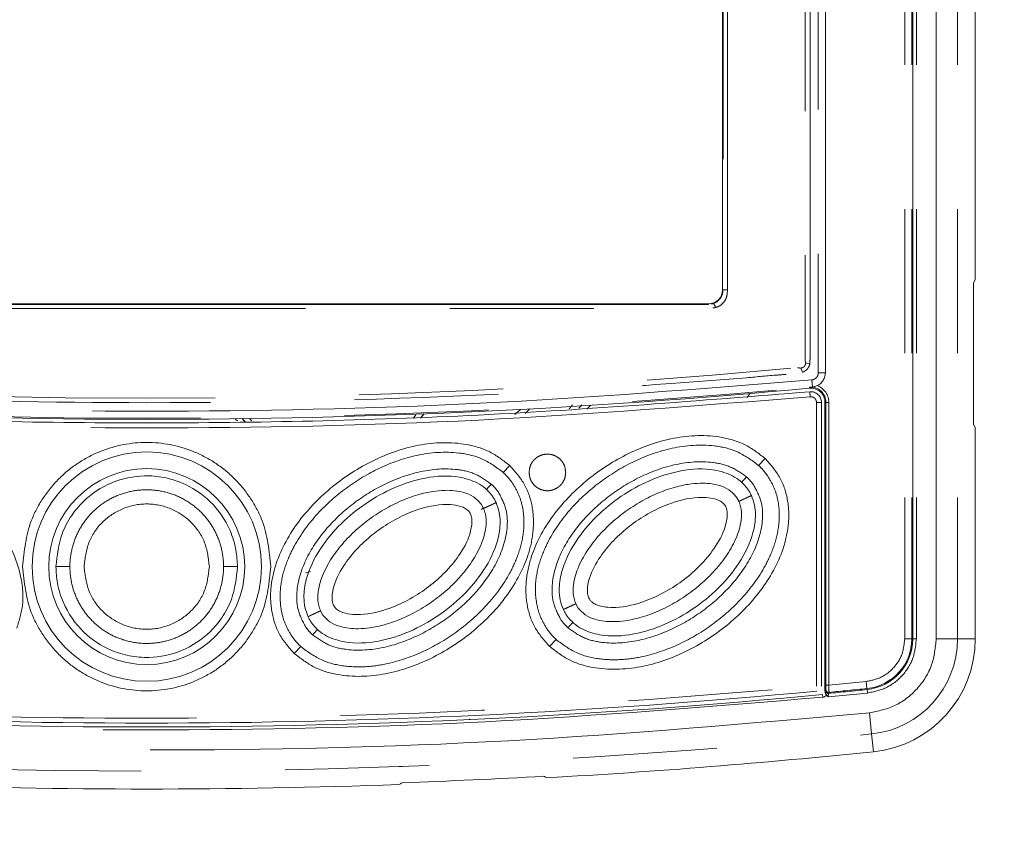
# Model space of a CAD drawing. Units: inches. Extents: x 2 to 270, y 2 to 173.
# Drawn here: x 53 to 55, y 66 to 69 of the extents above; entities that cross this region are included whole.
import ezdxf

# ---------------------------------------------------------------- set-up
doc = ezdxf.new("R2010")
doc.units = ezdxf.units.IN
doc.header["$LTSCALE"] = 8
doc.header["$MEASUREMENT"] = 0
doc.linetypes.add('PHANTOM', pattern=[0.5, 0.25, -0.05, 0.05, -0.05, 0.05, -0.05])
doc.styles.add('SLDTEXTSTYLE0', font='TXT', dxfattribs={"width": 0.7})
doc.dimstyles.new('SLDDIMSTYLE4', dxfattribs={"dimtxt": 0.870226, "dimasz": 0.8, "dimexe": 0, "dimexo": 0.0625, "dimgap": 0.217556, "dimtad": 0, "dimtih": 1, "dimtoh": 1, "dimdec": 3, "dimrnd": 1e-09, "dimzin": 12, "dimdsep": 46, "dimtxsty": 'SLDTEXTSTYLE0', "dimsah": 1, "dimcen": 0.09, "dimadec": 0, "dimazin": 3, "dimtfac": 1, "dimtdec": 3, "dimtofl": 0, "dimtmove": 0, "dimatfit": 3, "dimfxl": 0, "dimfrac": 2, "dimtolj": 1, "dimtzin": 12, "dimarcsym": 0})

# ---------------------------------------------------------------- blocks, each defined once
blk = doc.blocks.new('_D_5')
at = {"color": 7, "linetype": 'Continuous', "lineweight": 0}
for p, q in [((46.6942, 79.5361), (70.8742, 79.5361)), ((69.8742, 79.5361), (69.8742, 55.1536)), ((69.8742, 29.66), (69.8742, 54.0425)), ((60.2196, 29.66), (70.8742, 29.66))]:
    blk.add_line(p, q, dxfattribs=at)
for points in [[(69.8742, 79.5361), (69.7142, 78.7361), (70.0342, 78.7361)], [(69.8742, 29.66), (70.0342, 30.46), (69.7142, 30.46)]]:
    blk.add_solid(points, dxfattribs=at)
at = {"color": 7, "linetype": 'Continuous', "lineweight": 0, "insert": (67.865, 55.1167), "char_height": 0.83333, "attachment_point": 1, "style": 'SLDTEXTSTYLE0'}
blk.add_mtext('49.876', dxfattribs=at)

msp = doc.modelspace()

# ---------------------------------------------------------------- linework, layer by layer
at = {"color": 8, "linetype": 'PHANTOM', "lineweight": 0}
for p, q in [((54.973458, 70.482672), (54.973458, 66.890165)), ((54.993131, 70.482672), (54.993131, 66.890165)), ((54.995916, 66.890165), (54.995916, 70.482672)), ((55.005753, 70.482672), (55.005753, 66.890165)), ((55.060954, 66.890165), (55.060954, 70.482672)), ((55.119865, 70.482672), (55.119865, 66.890165)), ((54.733603, 70.358853), (54.733603, 67.628487)), ((54.469141, 70.221058), (54.469141, 67.858853)), ((54.481893, 67.858853), (54.481893, 70.221058)), ((54.467858, 67.858853), (54.469141, 67.858853)), ((54.469141, 67.858853), (54.481893, 67.858853)), ((54.480834, 67.847676), (54.481893, 67.858853)), ((54.428487, 67.818152), (51.310377, 67.818152)), ((54.428487, 67.818152), (54.428487, 67.819483)), ((54.442598, 67.820731), (54.436843, 67.819039)), ((54.44083, 67.808272), (54.44336, 67.808886)), ((51.310437, 67.806904), (54.428428, 67.806904)), ((54.69823, 67.655692), (54.709959, 67.652946)), ((54.753285, 67.628487), (54.733603, 67.628487)), ((54.717617, 67.589297), (54.715769, 67.608892)), ((54.709052, 67.585585), (54.708795, 67.588325)), ((54.711263, 67.562033), (54.709975, 67.575752)), ((54.101441, 67.538029), (54.091542, 67.527301)), ((54.728482, 66.758903), (54.728482, 67.546354)), ((54.75489, 67.546354), (54.752138, 67.546354)), ((54.75489, 66.761383), (54.75489, 67.546354)), ((54.762763, 67.546354), (54.762763, 66.761383)), ((53.907219, 67.526813), (53.891577, 67.512745)), ((53.133958, 67.501216), (53.139558, 67.495047)), ((53.859238, 67.35166), (53.87724, 67.370992)), ((54.567899, 67.371346), (54.585901, 67.390677)), ((53.987469, 66.869231), (54.005533, 66.888507)), ((54.993131, 66.890165), (54.973458, 66.890165)), ((54.995916, 66.890165), (54.993131, 66.890165)), ((54.995916, 66.890165), (55.005753, 66.890165)), ((55.119865, 66.890165), (55.060954, 66.890165)), ((55.169432, 66.890165), (55.119865, 66.890165)), ((53.278807, 66.849547), (53.296871, 66.868823)), ((54.866665, 66.771806), (54.762763, 66.761383)), ((54.868681, 66.752236), (54.866665, 66.771806)), ((54.754691, 66.749504), (54.753299, 66.746569)), ((54.762763, 66.761383), (54.75489, 66.761383)), ((54.868967, 66.749465), (54.868681, 66.752236)), ((54.868967, 66.749465), (54.869975, 66.739681)), ((54.869975, 66.739681), (54.760873, 66.72875)), ((54.763328, 66.741672), (54.761935, 66.738737)), ((54.881669, 66.626169), (54.875632, 66.68477)), ((54.886749, 66.576863), (54.881669, 66.626169))]:
    msp.add_line(p, q, dxfattribs=at)
at = {"color": 7, "linetype": 'Continuous', "lineweight": 15}
for p, q in [((54.753288, 70.358853), (54.753288, 67.628484)), ((54.467858, 70.221058), (54.467858, 67.858853)), ((55.169432, 67.886756), (55.169432, 69.445124)), ((55.164752, 67.878538), (55.169432, 67.886756)), ((55.164752, 67.484837), (55.164752, 67.878538)), ((54.428487, 67.819483), (51.310377, 67.819483)), ((54.685349, 67.641663), (54.689889, 67.62993)), ((54.708795, 67.588325), (54.717693, 67.589228)), ((54.536511, 67.560035), (54.543568, 67.570757)), ((54.051632, 67.539288), (54.04183, 67.528777)), ((54.06894, 67.53006), (54.077605, 67.539288)), ((54.728482, 67.546354), (54.742262, 67.546354)), ((54.742262, 66.758903), (54.742262, 67.546354)), ((54.752138, 67.546354), (54.752138, 66.744597)), ((54.75489, 67.546354), (54.762763, 67.546354)), ((53.616378, 67.510463), (53.609471, 67.502963)), ((53.638731, 67.514476), (53.629007, 67.502856)), ((53.630305, 67.503239), (53.639689, 67.514514)), ((53.919681, 67.515935), (53.932931, 67.528187)), ((53.143024, 67.492429), (53.134916, 67.501228)), ((53.160946, 67.49492), (53.154415, 67.501501)), ((55.169432, 67.47662), (55.164752, 67.484837)), ((55.169432, 66.890165), (55.169432, 67.47662)), ((53.797833, 67.264065), (53.804555, 67.252122)), ((54.506494, 67.28375), (54.513217, 67.271808)), ((53.798001, 67.248788), (53.806759, 67.254442)), ((53.310329, 67.073598), (53.323778, 67.077386)), ((53.358736, 66.955843), (53.351858, 66.96787)), ((54.067397, 66.975527), (54.06052, 66.987555)), ((54.752138, 66.744597), (54.753, 66.744597)), ((54.753, 66.744597), (54.75307, 66.740033)), ((54.74583, 66.728031), (54.745073, 66.735868)), ((54.760873, 66.72875), (54.756803, 66.733692)), ((53.765345, 66.668326), (53.765343, 66.66609))]:
    msp.add_line(p, q, dxfattribs=at)
at = {"color": 8, "linetype": 'PHANTOM', "lineweight": 0, "flags": 128}
for points in [[(54.052033, 66.935715), (54.051734, 66.935388), (54.050858, 66.934426), (54.04946, 66.932892), (54.047631, 66.930884), (54.045488, 66.928532), (54.043168, 66.925986), (54.040822, 66.923412), (54.038601, 66.920973)], [(53.343371, 66.916031), (53.343073, 66.915703), (53.342196, 66.914741), (53.340798, 66.913207), (53.338969, 66.911199), (53.336826, 66.908847), (53.334507, 66.906302), (53.332161, 66.903727), (53.329939, 66.901289)]]:
    msp.add_lwpolyline(points, dxfattribs=at)
at = {"color": 8, "linetype": 'PHANTOM', "lineweight": 0}
for radius in [0.318239, 0.27191]:
    msp.add_circle((52.869432, 67.090546), radius, dxfattribs=at)
at = {"color": 7, "linetype": 'Continuous', "lineweight": 15}
for centre, radius, start, end in [((54.428487, 67.858853), 0.03937, 270, 0), ((52.869432, 87.184444), 19.685006, 264.6377226, 275.3622774), ((54.712734, 67.546354), 0.042156, 0, 95.362277), ((54.712734, 67.546354), 0.039404, 0, 95.362277), ((54.854472, 66.890165), 0.314961, 275.881979, 0), ((52.869432, 86.158263), 19.502013, 264.5260339, 275.4739661), ((52.869432, 86.158263), 19.512751, 264.4839916, 275.5160084), ((52.869432, 86.158263), 19.685039, 273.2342, 275.8819792), ((52.869432, 86.158263), 19.680359, 272.0635847, 273.2110073), ((52.869432, 86.158263), 19.685039, 267.9608406, 272.0391594)]:
    msp.add_arc(centre, radius, start, end, dxfattribs=at)
at = {"color": 8, "linetype": 'PHANTOM', "lineweight": 0}
for centre, radius, start, end in [((54.41471, 67.799223), 0.035218, 17.16793, 37.641175), ((52.869432, 86.882087), 19.324033, 264.6340716, 275.365929), ((52.869432, 87.184444), 19.682113, 264.6118887, 275.3881113), ((56.347752, 65.033647), 3.403812, 137.810389, 138.146092), ((57.056417, 65.053337), 3.403812, 137.810494, 138.146197), ((54.854472, 66.890165), 0.138659, 275.881979, 0), ((54.854472, 66.890165), 0.141445, 275.881979, 0), ((54.854472, 66.890165), 0.265393, 275.881979, 0), ((54.761175, 66.746577), 0.007877, 180.059499, 275.530753), ((54.762568, 66.749512), 0.007877, 180.059112, 275.535655), ((52.869432, 86.158263), 19.511523, 275.5661024, 275.8819792), ((52.869432, 86.158263), 19.508738, 275.5710104, 275.8819792), ((52.869432, 86.158263), 19.635472, 264.1180208, 275.8819792)]:
    msp.add_arc(centre, radius, start, end, dxfattribs=at)
at = {"color": 7, "linetype": 'Continuous', "lineweight": 15}
for centre, major_axis, ratio, start_param, end_param in [((55.703823, 86.158263), (19.938021, 0), 0.98984368, 4.60515453, 4.60556907), ((68.928662, 86.158263), (28.198417, 0), 0.82198566, 4.1532988, 4.15364254), ((35.940851, 86.158263), (29.724913, 0), 0.82198566, 5.34725839, 5.3476018)]:
    msp.add_ellipse(centre, major_axis=major_axis, ratio=ratio, start_param=start_param, end_param=end_param, dxfattribs=at)
at = {"color": 8, "linetype": 'PHANTOM', "lineweight": 0}
for points, knots in [([(54.697042, 70.354944), (54.697035, 70.347201), (54.697023, 70.333366), (54.697028, 70.308654), (54.697026, 70.272258), (54.697027, 70.207265), (54.697027, 70.091207), (54.697029, 69.883961), (54.69703, 69.513878), (54.697033, 68.954343), (54.697035, 68.394809), (54.697038, 67.984129), (54.697038, 67.80343), (54.697039, 67.723923), (54.697038, 67.688939), (54.697039, 67.673547), (54.697038, 67.666774), (54.69704, 67.663794), (54.697038, 67.662362), (54.697041, 67.661733), (54.697042, 67.661457)], [0, 0, 0, 0, 0.00862374, 0.01540885, 0.02752511, 0.04916129, 0.08779733, 0.15679025, 0.27999191, 0.49999486, 0.77999861, 0.90320026, 0.95740899, 0.98126083, 0.99175564, 0.99637335, 0.99840515, 0.99929914, 0.99969249, 1, 1, 1, 1]), ([(54.709959, 67.652946), (54.710348, 67.6599), (54.711127, 67.673802), (54.710777, 67.69866), (54.710948, 67.736064), (54.710839, 67.801374), (54.71092, 67.917995), (54.710846, 68.12625), (54.710919, 68.498132), (54.71089, 68.934079), (54.710862, 69.273051), (54.710865, 69.427715), (54.710867, 69.470248), (54.710869, 69.512781), (54.710871, 69.555313), (54.710875, 69.597846), (54.710879, 69.640378), (54.710889, 69.737302), (54.710903, 69.876227), (54.710907, 70.044761), (54.710897, 70.169435), (54.710877, 70.255671), (54.71085, 70.308889), (54.710825, 70.340169), (54.710793, 70.354442), (54.710779, 70.358147), (54.710769, 70.359143), (54.710766, 70.359439), (54.710762, 70.359533), (54.710761, 70.359566)], [0, 0, 0, 0, 0.00771733, 0.01542752, 0.02754353, 0.04917926, 0.08781451, 0.15680601, 0.28000512, 0.50000353, 0.64000253, 0.6557167, 0.67143087, 0.68714504, 0.70285922, 0.71857339, 0.73428756, 0.75000173, 0.82600231, 0.8882692, 0.93680241, 0.96418959, 0.98385157, 0.99578836, 0.99885981, 0.9996713, 0.999896, 0.99996308, 1, 1, 1, 1]), ([(54.469141, 67.858853), (54.468769, 67.854743), (54.468027, 67.846525), (54.462141, 67.835058), (54.453502, 67.825849), (54.446032, 67.822343), (54.442598, 67.820731)], [0, 0, 0, 0, 0.24964821, 0.49913342, 0.76975197, 1, 1, 1, 1]), ([(54.448359, 67.809619), (54.452464, 67.811046), (54.460865, 67.813967), (54.47083, 67.82319), (54.478338, 67.834557), (54.480009, 67.843339), (54.480834, 67.847676)], [0, 0, 0, 0, 0.24359768, 0.49861309, 0.75239313, 1, 1, 1, 1]), ([(54.44336, 67.808886), (54.443364, 67.808887), (54.443401, 67.80889), (54.443524, 67.808908), (54.443946, 67.808949), (54.4456, 67.808966), (54.447128, 67.809327), (54.448359, 67.809619)], [0, 0, 0, 0, 0.00249027, 0.02198318, 0.07368817, 0.2539056, 1, 1, 1, 1]), ([(54.69823, 67.655692), (54.69808, 67.653904), (54.697857, 67.651242), (54.696272, 67.64807), (54.6942, 67.645301), (54.690582, 67.642561), (54.687107, 67.641965), (54.685349, 67.641663)], [0, 0, 0, 0, 0.2536012, 0.37747709, 0.50035658, 0.74727581, 1, 1, 1, 1]), ([(54.689889, 67.62993), (54.692359, 67.631069), (54.697193, 67.6333), (54.703114, 67.638648), (54.707639, 67.645235), (54.709172, 67.650331), (54.709959, 67.652946)], [0, 0, 0, 0, 0.25557597, 0.5001699, 0.74352094, 1, 1, 1, 1]), ([(54.697042, 67.661457), (54.697346, 67.660489), (54.697935, 67.658609), (54.698134, 67.656645), (54.69823, 67.655692)], [0, 0, 0, 0, 0.51480213, 1, 1, 1, 1]), ([(51.048969, 67.629932), (51.058221, 67.628414), (51.076729, 67.625377), (51.110145, 67.623036), (51.160336, 67.618384), (51.248076, 67.611212), (51.404782, 67.598819), (51.684734, 67.579642), (52.185061, 67.553895), (52.942354, 67.538749), (53.699785, 67.557894), (54.25454, 67.592849), (54.498491, 67.611429), (54.604331, 67.62102), (54.656024, 67.624837), (54.678591, 67.628231), (54.689889, 67.62993)], [0, 0, 0, 0, 0.00770945, 0.01542297, 0.02754243, 0.04918978, 0.08785086, 0.15688384, 0.28006393, 0.50002952, 0.77994585, 0.90314982, 0.95737086, 0.9812306, 0.99060317, 1, 1, 1, 1]), ([(54.685349, 67.641663), (54.683879, 67.641628), (54.680884, 67.641556), (54.678009, 67.642339), (54.676544, 67.642737)], [0, 0, 0, 0, 0.49053837, 1, 1, 1, 1]), ([(54.733603, 67.628487), (54.733351, 67.626051), (54.732849, 67.621196), (54.72877, 67.614971), (54.722939, 67.61037), (54.718162, 67.609385), (54.715769, 67.608892)], [0, 0, 0, 0, 0.25083029, 0.50005364, 0.74951981, 1, 1, 1, 1]), ([(54.715769, 67.608892), (54.408555, 67.58407), (53.794132, 67.534425), (52.869436, 67.515807), (51.944737, 67.534425), (51.330313, 67.584069), (51.023096, 67.608892)], [0, 0, 0, 0, 0.25000145, 0.5, 0.74999562, 1, 1, 1, 1]), ([(54.711263, 67.562033), (54.404794, 67.53739), (53.79186, 67.488105), (52.869436, 67.469621), (51.947008, 67.488104), (51.334074, 67.53739), (51.027602, 67.562033)], [0, 0, 0, 0, 0.25000146, 0.5, 0.74999561, 1, 1, 1, 1]), ([(54.728482, 67.546354), (54.728412, 67.547451), (54.728271, 67.549634), (54.727237, 67.552759), (54.72562, 67.555617), (54.72343, 67.558063), (54.720775, 67.560036), (54.717791, 67.561378), (54.714563, 67.56214), (54.712375, 67.562069), (54.711263, 67.562033)], [0, 0, 0, 0, 0.12566625, 0.24993816, 0.3735135, 0.49997061, 0.62354326, 0.75000033, 0.8728313, 1, 1, 1, 1]), ([(53.121073, 67.495451), (53.118575, 67.49701), (53.116033, 67.498597), (53.114427, 67.501024), (53.1144, 67.501067)], [0, 0, 0, 0, 0.98261418, 1, 1, 1, 1]), ([(53.987469, 66.869231), (53.972459, 66.886276), (53.942501, 66.920293), (53.922223, 66.986327), (53.920396, 67.05403), (53.940958, 67.141671), (53.996492, 67.240423), (54.091091, 67.336153), (54.20426, 67.408637), (54.331411, 67.453625), (54.445075, 67.457712), (54.532307, 67.431983), (54.568034, 67.404448), (54.585901, 67.390677)], [0, 0, 0, 0, 0.06303513, 0.12580442, 0.18865692, 0.25120964, 0.37591724, 0.50049603, 0.6252642, 0.74963945, 0.87455032, 0.93726118, 1, 1, 1, 1]), ([(51.812705, 67.300506), (51.823396, 67.320547), (51.844713, 67.360505), (51.899234, 67.402847), (51.962118, 67.427967), (52.051382, 67.439438), (52.163437, 67.421419), (52.286045, 67.36564), (52.393195, 67.284254), (52.479371, 67.180403), (52.522446, 67.075211), (52.528868, 66.984558), (52.515533, 66.941522), (52.508861, 66.919988)], [0, 0, 0, 0, 0.063047684, 0.125709836, 0.188432369, 0.251102099, 0.375751176, 0.500571721, 0.625417104, 0.74984924, 0.874732571, 0.937320174, 1, 1, 1, 1]), ([(52.524783, 67.090546), (52.529387, 67.133899), (52.536469, 67.200589), (52.579446, 67.280852), (52.623927, 67.335991), (52.679142, 67.380758), (52.759382, 67.42239), (52.869432, 67.44352), (52.979483, 67.42239), (53.059723, 67.380758), (53.114938, 67.335991), (53.159419, 67.280852), (53.202396, 67.200589), (53.209478, 67.133899), (53.214082, 67.090546)], [0, 0, 0, 0, 0.11972842, 0.18418033, 0.25, 0.31581967, 0.38027158, 0.5, 0.61972842, 0.68418033, 0.75, 0.81581967, 0.88027158, 1, 1, 1, 1]), ([(53.278807, 66.849547), (53.263797, 66.866591), (53.233839, 66.900608), (53.213561, 66.966642), (53.211734, 67.034346), (53.232296, 67.121986), (53.28783, 67.220738), (53.38243, 67.316468), (53.495599, 67.388952), (53.622751, 67.43394), (53.736414, 67.438027), (53.823647, 67.412298), (53.859373, 67.384762), (53.87724, 67.370992)], [0, 0, 0, 0, 0.06303513, 0.12580442, 0.18865692, 0.25120964, 0.37591724, 0.50049603, 0.6252642, 0.74963945, 0.87455032, 0.93726118, 1, 1, 1, 1]), ([(53.980951, 66.916926), (53.974404, 66.927853), (53.961569, 66.949276), (53.948412, 66.995524), (53.946641, 67.051973), (53.96189, 67.113495), (53.99362, 67.183965), (54.048996, 67.258794), (54.130467, 67.331144), (54.223563, 67.386864), (54.329213, 67.424493), (54.427481, 67.431626), (54.511611, 67.412998), (54.548528, 67.38568), (54.567898, 67.371346)], [0, 0, 0, 0, 0.04002931, 0.07847505, 0.15033079, 0.21540291, 0.27680252, 0.39326581, 0.50584854, 0.6186876, 0.73361506, 0.85670645, 0.92481571, 1, 1, 1, 1]), ([(53.27229, 66.897241), (53.265742, 66.908169), (53.252907, 66.929592), (53.23975, 66.975839), (53.23798, 67.032289), (53.253229, 67.09381), (53.284958, 67.16428), (53.340335, 67.23911), (53.421806, 67.31146), (53.514902, 67.367179), (53.620552, 67.404808), (53.71882, 67.41194), (53.80295, 67.393313), (53.839867, 67.365994), (53.859238, 67.35166)], [0, 0, 0, 0, 0.04002931, 0.07847505, 0.15033079, 0.21540291, 0.27680252, 0.39326581, 0.50584854, 0.6186876, 0.73361506, 0.85670645, 0.92481571, 1, 1, 1, 1]), ([(53.930863, 67.351963), (53.931545, 67.358348), (53.932598, 67.36821), (53.938922, 67.380046), (53.945486, 67.388115), (53.953563, 67.394716), (53.965396, 67.400836), (53.981637, 67.40397), (53.997885, 67.400834), (54.009717, 67.394712), (54.017798, 67.388105), (54.024356, 67.380039), (54.030677, 67.368203), (54.031729, 67.358348), (54.032411, 67.351963)], [0, 0, 0, 0, 0.11972147, 0.18492713, 0.25000006, 0.31520565, 0.38027853, 0.5, 0.61972147, 0.68492713, 0.75000006, 0.81520565, 0.88027853, 1, 1, 1, 1]), ([(53.87724, 67.370992), (53.892279, 67.353964), (53.922266, 67.320011), (53.942807, 67.254088), (53.944388, 67.186391), (53.9242, 67.098667), (53.868423, 66.999803), (53.773764, 66.903962), (53.660398, 66.831398), (53.533124, 66.786463), (53.419453, 66.782479), (53.332285, 66.808225), (53.29664, 66.835768), (53.278807, 66.849547)], [0, 0, 0, 0, 0.063043832, 0.125708038, 0.188444573, 0.25111461, 0.375774402, 0.50060074, 0.625444062, 0.749897263, 0.874771573, 0.937348947, 1, 1, 1, 1]), ([(54.585901, 67.390677), (54.60094, 67.37365), (54.630927, 67.339697), (54.651468, 67.273773), (54.653049, 67.206077), (54.632861, 67.118353), (54.577085, 67.019488), (54.482425, 66.923647), (54.36906, 66.851084), (54.241786, 66.806148), (54.128115, 66.802164), (54.040947, 66.82791), (54.005302, 66.855452), (53.987469, 66.869231)], [0, 0, 0, 0, 0.063043832, 0.125708038, 0.188444573, 0.25111461, 0.375774402, 0.50060074, 0.625444062, 0.749897263, 0.874771573, 0.937348947, 1, 1, 1, 1]), ([(54.019045, 66.943294), (54.01085, 66.958862), (53.99452, 66.989886), (53.992836, 67.060252), (54.021043, 67.142136), (54.080837, 67.224558), (54.155971, 67.292217), (54.24247, 67.34434), (54.338291, 67.37842), (54.423884, 67.384902), (54.491903, 67.369711), (54.52021, 67.349463), (54.534439, 67.339286)], [0, 0, 0, 0, 0.06415416, 0.12784622, 0.25303437, 0.37699582, 0.50033808, 0.62403667, 0.74766902, 0.87272261, 0.93602359, 1, 1, 1, 1]), ([(54.567899, 67.371346), (54.572241, 67.367097), (54.581023, 67.358503), (54.588344, 67.348633), (54.592046, 67.343644)], [0, 0, 0, 0, 0.49440864, 1, 1, 1, 1]), ([(53.310383, 66.923609), (53.302188, 66.939178), (53.285858, 66.970202), (53.284174, 67.040567), (53.312382, 67.122451), (53.372175, 67.204874), (53.44731, 67.272532), (53.533809, 67.324655), (53.62963, 67.358735), (53.715223, 67.365216), (53.783242, 67.350025), (53.811549, 67.329778), (53.825778, 67.3196)], [0, 0, 0, 0, 0.06415416, 0.12784622, 0.25303437, 0.37699582, 0.50033808, 0.62403667, 0.74766902, 0.87272261, 0.93602359, 1, 1, 1, 1]), ([(53.859238, 67.35166), (53.86358, 67.347411), (53.872362, 67.338817), (53.879683, 67.328948), (53.883385, 67.323958)], [0, 0, 0, 0, 0.49440864, 1, 1, 1, 1]), ([(54.032411, 67.351963), (54.031729, 67.345579), (54.030676, 67.335717), (54.024352, 67.323881), (54.017788, 67.315812), (54.009711, 67.309211), (53.997878, 67.303091), (53.981637, 67.299957), (53.96539, 67.303093), (53.953557, 67.309215), (53.945476, 67.315822), (53.938918, 67.323887), (53.932597, 67.335724), (53.931545, 67.345579), (53.930863, 67.351963)], [0, 0, 0, 0, 0.11972147, 0.18492713, 0.25000006, 0.31520565, 0.38027853, 0.5, 0.61972147, 0.68492713, 0.75000006, 0.81520565, 0.88027853, 1, 1, 1, 1]), ([(54.592046, 67.343644), (54.598687, 67.332736), (54.611741, 67.311297), (54.625224, 67.265053), (54.626826, 67.208518), (54.611994, 67.146864), (54.580106, 67.076395), (54.524863, 67.001366), (54.44337, 66.928942), (54.350209, 66.873027), (54.263321, 66.842257), (54.18813, 66.831), (54.127222, 66.832406), (54.061845, 66.846822), (54.024922, 66.874155), (54.005533, 66.888507)], [0, 0, 0, 0, 0.04007024, 0.07875951, 0.15028677, 0.21545296, 0.27690817, 0.39297554, 0.50580992, 0.61840416, 0.73331095, 0.7936026, 0.85686391, 0.92483686, 1, 1, 1, 1]), ([(53.883385, 67.323958), (53.890026, 67.31305), (53.90308, 67.291611), (53.916562, 67.245367), (53.918165, 67.188832), (53.903333, 67.127179), (53.871444, 67.056709), (53.816201, 66.981681), (53.734709, 66.909257), (53.641547, 66.853342), (53.554659, 66.822572), (53.479468, 66.811316), (53.418561, 66.812721), (53.353184, 66.827137), (53.31626, 66.85447), (53.296871, 66.868823)], [0, 0, 0, 0, 0.04007024, 0.07875951, 0.15028677, 0.21545296, 0.27690817, 0.39297554, 0.50580992, 0.61840416, 0.73331095, 0.7936026, 0.85686391, 0.92483686, 1, 1, 1, 1]), ([(53.825778, 67.3196), (53.829377, 67.316166), (53.836555, 67.309318), (53.842477, 67.301359), (53.845429, 67.297392)], [0, 0, 0, 0, 0.5015173, 1, 1, 1, 1]), ([(54.554091, 67.317077), (54.562383, 67.301495), (54.5789, 67.270459), (54.580764, 67.199957), (54.552599, 67.117936), (54.492719, 67.035298), (54.417503, 66.967573), (54.330817, 66.915391), (54.234941, 66.881339), (54.149152, 66.874941), (54.081095, 66.890329), (54.05281, 66.910726), (54.038601, 66.920973)], [0, 0, 0, 0, 0.06425825, 0.12799271, 0.25308771, 0.37699577, 0.50073247, 0.62386712, 0.74781367, 0.87267209, 0.93603356, 1, 1, 1, 1]), ([(54.534439, 67.339286), (54.538038, 67.335851), (54.545216, 67.329003), (54.551138, 67.321045), (54.554091, 67.317077)], [0, 0, 0, 0, 0.5015173, 1, 1, 1, 1]), ([(53.845429, 67.297392), (53.853722, 67.28181), (53.870239, 67.250773), (53.872103, 67.180271), (53.843938, 67.09825), (53.784057, 67.015613), (53.708841, 66.947888), (53.622155, 66.895706), (53.526279, 66.861654), (53.44049, 66.855256), (53.372433, 66.870645), (53.344148, 66.891042), (53.329939, 66.901289)], [0, 0, 0, 0, 0.06425825, 0.127992712, 0.253087709, 0.376995774, 0.500732471, 0.623867123, 0.747813668, 0.872672095, 0.936033564, 1, 1, 1, 1]), ([(52.695551, 67.090546), (52.698273, 67.11333), (52.703707, 67.158809), (52.743534, 67.217025), (52.801364, 67.255165), (52.869659, 67.269114), (52.937888, 67.254964), (52.995609, 67.21675), (53.03525, 67.15854), (53.040625, 67.113158), (53.043314, 67.090464)], [0, 0, 0, 0, 0.12535186, 0.25022219, 0.37523547, 0.50037575, 0.62535704, 0.75031064, 0.87514328, 1, 1, 1, 1]), ([(53.804556, 67.252123), (53.8064, 67.252954), (53.810246, 67.254689), (53.816431, 67.257502), (53.822721, 67.260383), (53.828575, 67.263089), (53.833426, 67.265358), (53.836854, 67.266994), (53.838872, 67.267993), (53.839093, 67.268149), (53.8392, 67.268224)], [0, 0, 0, 0, 0.11296134, 0.23564151, 0.36577942, 0.49999453, 0.63421047, 0.76435077, 0.88703446, 1, 1, 1, 1]), ([(54.513217, 67.271808), (54.515061, 67.27264), (54.518908, 67.274374), (54.525092, 67.277187), (54.531382, 67.280069), (54.537236, 67.282775), (54.542087, 67.285044), (54.545516, 67.286679), (54.547533, 67.287678), (54.547755, 67.287834), (54.547861, 67.287909)], [0, 0, 0, 0, 0.11296134, 0.23564151, 0.36577942, 0.49999453, 0.63421047, 0.76435077, 0.88703446, 1, 1, 1, 1]), ([(53.214082, 67.090546), (53.209478, 67.047194), (53.202396, 66.980504), (53.159419, 66.90024), (53.114938, 66.845101), (53.059723, 66.800334), (52.979483, 66.758702), (52.869432, 66.737572), (52.759382, 66.758702), (52.679142, 66.800334), (52.623927, 66.845101), (52.579446, 66.90024), (52.536469, 66.980504), (52.529387, 67.047194), (52.524783, 67.090546)], [0, 0, 0, 0, 0.11972842, 0.18418033, 0.25, 0.31581967, 0.38027158, 0.5, 0.61972842, 0.68418033, 0.75, 0.81581967, 0.88027158, 1, 1, 1, 1]), ([(52.617464, 67.090528), (52.617593, 67.090529), (52.617864, 67.090531), (52.620153, 67.090533), (52.624022, 67.090535), (52.629477, 67.090538), (52.636037, 67.09054), (52.643053, 67.090542), (52.649915, 67.090544), (52.654152, 67.090545), (52.656181, 67.090546)], [0, 0, 0, 0, 0.11272431, 0.23534732, 0.36558757, 0.49999975, 0.63441198, 0.76465236, 0.88727554, 1, 1, 1, 1]), ([(53.043314, 67.090464), (53.040598, 67.067745), (53.035163, 67.022286), (52.995356, 66.964073), (52.937503, 66.92597), (52.8693, 66.91199), (52.801133, 66.926043), (52.743409, 66.964196), (52.703676, 67.022385), (52.69826, 67.06782), (52.695551, 67.090546)], [0, 0, 0, 0, 0.12504496, 0.25020702, 0.37519937, 0.50019679, 0.62507031, 0.74993745, 0.87491969, 1, 1, 1, 1]), ([(53.082684, 67.090546), (53.084713, 67.090546), (53.08895, 67.090548), (53.095811, 67.09055), (53.102828, 67.090552), (53.109387, 67.090554), (53.114843, 67.090557), (53.118711, 67.090559), (53.121, 67.090561), (53.121271, 67.090563), (53.121401, 67.090564)], [0, 0, 0, 0, 0.11272442, 0.23534753, 0.36558783, 0.5, 0.63441217, 0.76465246, 0.88727557, 1, 1, 1, 1]), ([(53.317314, 66.951575), (53.31742, 66.95165), (53.317641, 66.951806), (53.319653, 66.952815), (53.323071, 66.954468), (53.327907, 66.956764), (53.333743, 66.959502), (53.340015, 66.96242), (53.346181, 66.965269), (53.350017, 66.967027), (53.351855, 66.967869)], [0, 0, 0, 0, 0.11297114, 0.23565664, 0.36579528, 0.50000737, 0.63421832, 0.76435375, 0.8870345, 1, 1, 1, 1]), ([(54.025976, 66.971259), (54.026082, 66.971334), (54.026303, 66.971491), (54.028314, 66.972499), (54.031732, 66.974153), (54.036569, 66.976448), (54.042405, 66.979187), (54.048676, 66.982105), (54.054843, 66.984954), (54.058678, 66.986711), (54.060517, 66.987554)], [0, 0, 0, 0, 0.11297114, 0.23565664, 0.36579528, 0.50000737, 0.63421832, 0.76435375, 0.8870345, 1, 1, 1, 1]), ([(54.038601, 66.920973), (54.035035, 66.924407), (54.027884, 66.931293), (54.021997, 66.939286), (54.019045, 66.943294)], [0, 0, 0, 0, 0.49863071, 1, 1, 1, 1]), ([(53.329939, 66.901289), (53.326373, 66.904723), (53.319223, 66.911609), (53.313335, 66.919602), (53.310383, 66.923609)], [0, 0, 0, 0, 0.49863071, 1, 1, 1, 1]), ([(53.980952, 66.916926), (53.984659, 66.911876), (53.992094, 66.901747), (54.001045, 66.892929), (54.005533, 66.888507)], [0, 0, 0, 0, 0.498584997, 1, 1, 1, 1]), ([(53.27229, 66.897241), (53.275997, 66.892191), (53.283432, 66.882063), (53.292383, 66.873244), (53.296871, 66.868823)], [0, 0, 0, 0, 0.498584997, 1, 1, 1, 1]), ([(54.973458, 66.890165), (54.972002, 66.876104), (54.968987, 66.846977), (54.944746, 66.808714), (54.909168, 66.780679), (54.880504, 66.774695), (54.866665, 66.771806)], [0, 0, 0, 0, 0.24138766, 0.5, 0.75861234, 1, 1, 1, 1]), ([(55.005753, 66.890165), (55.003902, 66.872287), (55.000069, 66.835255), (54.969248, 66.786606), (54.924014, 66.750962), (54.88757, 66.743354), (54.869975, 66.739681)], [0, 0, 0, 0, 0.24138766, 0.5, 0.75861234, 1, 1, 1, 1]), ([(54.875632, 66.68477), (54.899647, 66.689784), (54.949389, 66.700169), (55.011129, 66.748818), (55.053195, 66.815218), (55.058428, 66.865764), (55.060954, 66.890165)], [0, 0, 0, 0, 0.24138766, 0.5, 0.75861234, 1, 1, 1, 1]), ([(51.010382, 66.758903), (51.319695, 66.733511), (51.938316, 66.682727), (52.869429, 66.663681), (53.800545, 66.682726), (54.419166, 66.73351), (54.728482, 66.758903)], [0, 0, 0, 0, 0.25000144, 0.5, 0.74999565, 1, 1, 1, 1]), ([(54.75307, 66.740033), (54.753085, 66.740957), (54.753115, 66.742805), (54.753171, 66.7448), (54.753233, 66.746194), (54.753277, 66.746444), (54.753299, 66.746569)], [0, 0, 0, 0, 0.249724542, 0.500026891, 0.749074207, 1, 1, 1, 1]), ([(54.754691, 66.749504), (54.754717, 66.749724), (54.75477, 66.750164), (54.754836, 66.752967), (54.754881, 66.75683), (54.754887, 66.759863), (54.75489, 66.761383)], [0, 0, 0, 0, 0.2508083, 0.50042976, 0.7495649, 1, 1, 1, 1]), ([(54.762763, 66.761383), (54.762834, 66.759542), (54.762963, 66.756245), (54.76313, 66.751564), (54.763231, 66.747857), (54.76331, 66.745033), (54.763361, 66.742526), (54.763341, 66.742008), (54.763328, 66.741672)], [0, 0, 0, 0, 0.1825495, 0.32686785, 0.49998224, 0.6334955, 0.7614996, 1, 1, 1, 1]), ([(54.74583, 66.728031), (54.43364, 66.702205), (53.809262, 66.650553), (52.869436, 66.631182), (51.929606, 66.650552), (51.305229, 66.702205), (50.993035, 66.728031)], [0, 0, 0, 0, 0.25000143, 0.5, 0.74999569, 1, 1, 1, 1]), ([(54.760873, 66.72875), (54.760944, 66.729684), (54.761072, 66.731353), (54.761274, 66.733713), (54.76148, 66.735583), (54.761636, 66.737016), (54.761803, 66.738295), (54.761883, 66.738563), (54.761935, 66.738737)], [0, 0, 0, 0, 0.18398033, 0.32885027, 0.50045435, 0.634437, 0.76246898, 1, 1, 1, 1]), ([(54.875632, 66.68477), (54.541922, 66.655322), (53.874512, 66.596426), (52.869429, 66.574339), (51.864349, 66.596427), (51.196939, 66.655323), (50.863233, 66.68477)], [0, 0, 0, 0, 0.25000403, 0.5, 0.74999866, 1, 1, 1, 1])]:
    msp.add_open_spline(points, degree=3, knots=knots, dxfattribs=at)
at = {"color": 7, "linetype": 'Continuous', "lineweight": 15}
for points, knots in [([(54.753291, 67.628484), (54.75285, 67.624099), (54.751966, 67.615303), (54.745272, 67.603521), (54.737487, 67.596415), (54.732219, 67.59367), (54.730896, 67.592981)], [0, 0, 0, 0, 0.29717988, 0.59607237, 0.89857391, 1, 1, 1, 1]), ([(54.718421, 67.589308), (54.721177, 67.589789), (54.725327, 67.590514), (54.729496, 67.592361), (54.730896, 67.592981)], [0, 0, 0, 0, 0.66421989, 1, 1, 1, 1]), ([(54.762763, 67.546354), (54.762347, 67.551242), (54.761497, 67.561245), (54.754615, 67.574979), (54.744319, 67.586379), (54.735307, 67.590804), (54.730904, 67.592966)], [0, 0, 0, 0, 0.24429811, 0.5, 0.75570189, 1, 1, 1, 1]), ([(53.829096, 67.285938), (53.822966, 67.293401), (53.810938, 67.308047), (53.780253, 67.32778), (53.724067, 67.345202), (53.643355, 67.340621), (53.555708, 67.312183), (53.476795, 67.2683), (53.40685, 67.211275), (53.347893, 67.141139), (53.312718, 67.069637), (53.304512, 67.012755), (53.307498, 66.977536), (53.313993, 66.960357), (53.317314, 66.951575)], [0, 0, 0, 0, 0.03784092, 0.07425336, 0.14190244, 0.26633229, 0.38533951, 0.5030028, 0.62003025, 0.73898642, 0.86207298, 0.92795951, 0.96316933, 1, 1, 1, 1]), ([(54.537757, 67.305623), (54.531627, 67.313087), (54.519599, 67.327732), (54.488914, 67.347465), (54.432728, 67.364887), (54.352016, 67.360307), (54.264369, 67.331868), (54.185456, 67.287985), (54.115511, 67.230959), (54.056554, 67.160823), (54.02138, 67.089322), (54.013174, 67.03244), (54.01616, 66.997221), (54.022655, 66.980042), (54.025976, 66.971259)], [0, 0, 0, 0, 0.03784092, 0.07425336, 0.14190244, 0.26633229, 0.38533951, 0.5030028, 0.62003025, 0.73898642, 0.86207298, 0.92795951, 0.96316933, 1, 1, 1, 1]), ([(52.617464, 67.090546), (52.620715, 67.121592), (52.625987, 67.17194), (52.658246, 67.231161), (52.701542, 67.28338), (52.769393, 67.328385), (52.850397, 67.345471), (52.916389, 67.339959), (52.98045, 67.320775), (53.050254, 67.27512), (53.098448, 67.204678), (53.118739, 67.140057), (53.120579, 67.105849), (53.121401, 67.090564)], [0, 0, 0, 0, 0.11741438, 0.19041659, 0.25263761, 0.37484618, 0.49187538, 0.56057956, 0.62508446, 0.74494882, 0.86996723, 0.94189639, 1, 1, 1, 1]), ([(54.06052, 66.987555), (54.058705, 66.99236), (54.053233, 67.006851), (54.052094, 67.040756), (54.062001, 67.077599), (54.081474, 67.118945), (54.101969, 67.150039), (54.131247, 67.185204), (54.157372, 67.21095), (54.192678, 67.239999), (54.222889, 67.260758), (54.262705, 67.283231), (54.296134, 67.298324), (54.335693, 67.31152), (54.369465, 67.319192), (54.412345, 67.323355), (54.451157, 67.319727), (54.486533, 67.30566), (54.499865, 67.291026), (54.506494, 67.28375)], [0, 0, 0, 0, 0.02380489, 0.07179402, 0.15446018, 0.19895816, 0.28415826, 0.32662618, 0.41167616, 0.45413527, 0.53915697, 0.58161626, 0.66666067, 0.7091285, 0.77542719, 0.82720231, 0.90907384, 0.95479129, 1, 1, 1, 1]), ([(52.656181, 67.090546), (52.656186, 67.091567), (52.656208, 67.096671), (52.656613, 67.105855), (52.657835, 67.118051), (52.659762, 67.130156), (52.661939, 67.140135), (52.664543, 67.150007), (52.667571, 67.159762), (52.67115, 67.169328), (52.675137, 67.178727), (52.679525, 67.18795), (52.684438, 67.196905), (52.689732, 67.205634), (52.6954, 67.214132), (52.702781, 67.223917), (52.709385, 67.231709), (52.716315, 67.239206), (52.723569, 67.246398), (52.731224, 67.25316), (52.739161, 67.259581), (52.747374, 67.265654), (52.757632, 67.272364), (52.766486, 67.277456), (52.775548, 67.282158), (52.784808, 67.286468), (52.794301, 67.290238), (52.803942, 67.293595), (52.813724, 67.296537), (52.825644, 67.299389), (52.835698, 67.301193), (52.845814, 67.302564), (52.855986, 67.303497), (52.866194, 67.303844), (52.876403, 67.303754), (52.886603, 67.30322), (52.898788, 67.30189), (52.908862, 67.300204), (52.918848, 67.298084), (52.92874, 67.295537), (52.938468, 67.292424), (52.948048, 67.288896), (52.957473, 67.284959), (52.966657, 67.280489), (52.975635, 67.275629), (52.984399, 67.270383), (52.994537, 67.263494), (53.002642, 67.257277), (53.010465, 67.250718), (53.018, 67.243821), (53.025127, 67.236505), (53.031929, 67.228891), (53.038397, 67.220986), (53.045599, 67.211068), (53.051116, 67.202472), (53.056254, 67.19365), (53.061008, 67.184609), (53.065238, 67.175312), (53.06906, 67.165846), (53.072476, 67.156219), (53.075902, 67.144451), (53.078189, 67.134496), (53.080048, 67.124458), (53.081444, 67.114459), (53.082489, 67.102469), (53.082619, 67.094524), (53.082684, 67.090546)], [0, 0, 0, 0, 0.00456924, 0.0228532, 0.04113726, 0.05942127, 0.07770524, 0.08684442, 0.10512844, 0.12341237, 0.13255156, 0.15083559, 0.16911971, 0.1782589, 0.19654298, 0.21482702, 0.23311094, 0.24225013, 0.26053434, 0.27881844, 0.28795764, 0.30624175, 0.32452579, 0.34280979, 0.35194898, 0.37023303, 0.38851706, 0.39765625, 0.41594022, 0.43422422, 0.45250818, 0.46164737, 0.47993144, 0.49821542, 0.50735462, 0.52563861, 0.54392245, 0.56220648, 0.57134565, 0.58962966, 0.60791374, 0.61705292, 0.63533691, 0.65362087, 0.66276006, 0.68104414, 0.69932816, 0.71761226, 0.72675146, 0.74503557, 0.76331957, 0.77245877, 0.79074289, 0.80902697, 0.82731101, 0.8364502, 0.85473428, 0.87301824, 0.88215742, 0.90044143, 0.9187255, 0.93700949, 0.9461487, 0.96443268, 0.98218893, 1, 1, 1, 1]), ([(53.351858, 66.96787), (53.350044, 66.972675), (53.344572, 66.987166), (53.343432, 67.021071), (53.35334, 67.057914), (53.372812, 67.099261), (53.393308, 67.130355), (53.422586, 67.165519), (53.448711, 67.191265), (53.484017, 67.220314), (53.514228, 67.241073), (53.554044, 67.263546), (53.587473, 67.278639), (53.627032, 67.291835), (53.660804, 67.299507), (53.703684, 67.30367), (53.742496, 67.300042), (53.777872, 67.285974), (53.791204, 67.271341), (53.797833, 67.264065)], [0, 0, 0, 0, 0.023804889, 0.071794022, 0.154460181, 0.198958165, 0.284158259, 0.326626182, 0.411676169, 0.454135278, 0.53915698, 0.581616267, 0.666660678, 0.709128512, 0.775427196, 0.82720232, 0.909073845, 0.954791296, 1, 1, 1, 1]), ([(54.547861, 67.287909), (54.546384, 67.290976), (54.543427, 67.297115), (54.539652, 67.302789), (54.537763, 67.305628)], [0, 0, 0, 0, 0.49957001, 1, 1, 1, 1]), ([(53.327117, 66.934496), (53.333236, 66.927047), (53.345247, 66.912425), (53.375876, 66.892724), (53.431942, 66.875285), (53.512554, 66.879809), (53.600168, 66.908135), (53.679124, 66.951983), (53.749114, 67.00895), (53.808041, 67.079031), (53.8433, 67.150347), (53.85164, 67.2071), (53.848811, 67.242254), (53.842452, 67.259437), (53.8392, 67.268224)], [0, 0, 0, 0, 0.03780769, 0.07421436, 0.14180239, 0.26611294, 0.38522435, 0.50300424, 0.62025286, 0.7392058, 0.86221201, 0.92804883, 0.96320866, 1, 1, 1, 1]), ([(53.390777, 66.97872), (53.388981, 66.981894), (53.384513, 66.989788), (53.383069, 67.010778), (53.390543, 67.049585), (53.426177, 67.114592), (53.484562, 67.173664), (53.551064, 67.218327), (53.61401, 67.248607), (53.671968, 67.26333), (53.719895, 67.262982), (53.743038, 67.257822), (53.75861, 67.249772), (53.763579, 67.243866), (53.765575, 67.241493)], [0, 0, 0, 0, 0.02025388, 0.05038401, 0.11517997, 0.24093887, 0.45961745, 0.57417886, 0.68881276, 0.85047887, 0.90363267, 0.95703529, 0.98273834, 1, 1, 1, 1]), ([(53.8392, 67.268224), (53.837723, 67.271291), (53.834766, 67.27743), (53.830991, 67.283103), (53.829102, 67.285942)], [0, 0, 0, 0, 0.49957001, 1, 1, 1, 1]), ([(54.035779, 66.954181), (54.041898, 66.946732), (54.053908, 66.93211), (54.084537, 66.912409), (54.140604, 66.894969), (54.221216, 66.899494), (54.308829, 66.92782), (54.387786, 66.971668), (54.457775, 67.028635), (54.516702, 67.098716), (54.551961, 67.170032), (54.560301, 67.226786), (54.557472, 67.261939), (54.551113, 67.279123), (54.547861, 67.287909)], [0, 0, 0, 0, 0.03780769, 0.07421436, 0.14180239, 0.26611294, 0.38522435, 0.50300424, 0.62025286, 0.7392058, 0.86221201, 0.92804883, 0.96320866, 1, 1, 1, 1]), ([(54.513217, 67.271808), (54.514996, 67.266973), (54.52036, 67.252395), (54.521353, 67.218285), (54.511143, 67.181236), (54.491318, 67.139621), (54.470444, 67.108406), (54.440783, 67.073059), (54.414309, 67.047221), (54.378537, 67.01813), (54.347931, 66.997398), (54.30762, 66.975018), (54.273779, 66.96007), (54.234101, 66.947338), (54.200678, 66.940091), (54.158482, 66.936532), (54.120269, 66.940628), (54.086182, 66.954862), (54.073479, 66.968837), (54.067397, 66.975527)], [0, 0, 0, 0, 0.0239255, 0.07213511, 0.15571095, 0.20064414, 0.28672424, 0.32962709, 0.41555519, 0.45845046, 0.54434822, 0.58724336, 0.67316856, 0.71607355, 0.781261, 0.83199412, 0.91296471, 0.9583328, 1, 1, 1, 1]), ([(54.099438, 66.998405), (54.097642, 67.001578), (54.093175, 67.009473), (54.09173, 67.030463), (54.099204, 67.069269), (54.134838, 67.134277), (54.193223, 67.193349), (54.259725, 67.238012), (54.322671, 67.268292), (54.38063, 67.283015), (54.428556, 67.282667), (54.451699, 67.277507), (54.467271, 67.269457), (54.47224, 67.263551), (54.474237, 67.261179)], [0, 0, 0, 0, 0.02025388, 0.05038401, 0.11517997, 0.24093887, 0.45961745, 0.57417886, 0.68881276, 0.85047887, 0.90363267, 0.95703529, 0.98273834, 1, 1, 1, 1]), ([(54.474237, 67.261179), (54.476006, 67.257991), (54.480435, 67.250011), (54.481728, 67.228751), (54.473909, 67.18939), (54.437318, 67.123757), (54.377868, 67.064372), (54.310321, 67.019843), (54.247422, 66.990465), (54.190086, 66.976444), (54.143263, 66.977394), (54.120565, 66.982733), (54.105775, 66.990814), (54.101163, 66.996339), (54.099438, 66.998405)], [0, 0, 0, 0, 0.02027632, 0.05075318, 0.1167517, 0.24463928, 0.46597087, 0.58164857, 0.69740153, 0.85489381, 0.90724322, 0.95983632, 0.9849816, 1, 1, 1, 1]), ([(53.804555, 67.252122), (53.806335, 67.247287), (53.811698, 67.23271), (53.812692, 67.198599), (53.802482, 67.16155), (53.782657, 67.119935), (53.761783, 67.08872), (53.732121, 67.053373), (53.705647, 67.027536), (53.669875, 66.998445), (53.639269, 66.977713), (53.598958, 66.955333), (53.565117, 66.940385), (53.52544, 66.927653), (53.492016, 66.920406), (53.449821, 66.916847), (53.411607, 66.920943), (53.377521, 66.935177), (53.364817, 66.949152), (53.358736, 66.955843)], [0, 0, 0, 0, 0.0239255, 0.07213511, 0.15571095, 0.20064414, 0.28672424, 0.32962709, 0.41555518, 0.45845046, 0.54434822, 0.58724336, 0.67316856, 0.71607355, 0.781261, 0.83199412, 0.91296471, 0.9583328, 1, 1, 1, 1]), ([(53.765575, 67.241493), (53.767345, 67.238305), (53.771773, 67.230326), (53.773067, 67.209066), (53.765248, 67.169705), (53.728657, 67.104072), (53.669207, 67.044687), (53.601659, 67.000158), (53.53876, 66.97078), (53.481424, 66.956759), (53.434602, 66.957709), (53.411903, 66.963048), (53.397113, 66.971129), (53.392501, 66.976654), (53.390777, 66.97872)], [0, 0, 0, 0, 0.02027632, 0.05075318, 0.1167517, 0.24463928, 0.46597087, 0.58164857, 0.69740153, 0.85489381, 0.90724322, 0.95983632, 0.9849816, 1, 1, 1, 1]), ([(53.121401, 67.090546), (53.118142, 67.059462), (53.11286, 67.009085), (53.080553, 66.949829), (53.037221, 66.897619), (52.969346, 66.852661), (52.888365, 66.835617), (52.822394, 66.841148), (52.758336, 66.860356), (52.688547, 66.906035), (52.640387, 66.976477), (52.620121, 67.041078), (52.618285, 67.075256), (52.617464, 67.090528)], [0, 0, 0, 0, 0.11755822, 0.19052144, 0.25284324, 0.37504181, 0.49196103, 0.56068619, 0.62520571, 0.7450465, 0.87007973, 0.94194446, 1, 1, 1, 1]), ([(53.082684, 67.090546), (53.082679, 67.08956), (53.082658, 67.084629), (53.082274, 67.075755), (53.081133, 67.06397), (53.079342, 67.052264), (53.076902, 67.040677), (53.074339, 67.031148), (53.071381, 67.021739), (53.068032, 67.012457), (53.063404, 67.001558), (53.059051, 66.992702), (53.054334, 66.98404), (53.049258, 66.975578), (53.042612, 66.965777), (53.035432, 66.956361), (53.029019, 66.948861), (53.022302, 66.941638), (53.015288, 66.934698), (53.006421, 66.926849), (52.998677, 66.920732), (52.990689, 66.914948), (52.982463, 66.909497), (52.972244, 66.903515), (52.963463, 66.899012), (52.954508, 66.894878), (52.945385, 66.891119), (52.934204, 66.88722), (52.922823, 66.883949), (52.913203, 66.881753), (52.903504, 66.87996), (52.893734, 66.878574), (52.881937, 66.877553), (52.872074, 66.877244), (52.862212, 66.87735), (52.852357, 66.877862), (52.840585, 66.879134), (52.830848, 66.880736), (52.82119, 66.882739), (52.81162, 66.885143), (52.800312, 66.888657), (52.789216, 66.892792), (52.780175, 66.896745), (52.77131, 66.901069), (52.76263, 66.905762), (52.752541, 66.911962), (52.744434, 66.917587), (52.736572, 66.923543), (52.728962, 66.929826), (52.720267, 66.937863), (52.713404, 66.944954), (52.706848, 66.952324), (52.7006, 66.95996), (52.693617, 66.969524), (52.687183, 66.979465), (52.682288, 66.988034), (52.67776, 66.996795), (52.673598, 67.005743), (52.669207, 67.01674), (52.666059, 67.026092), (52.663304, 67.035562), (52.660944, 67.045144), (52.658749, 67.05678), (52.657469, 67.066563), (52.656439, 67.077814), (52.65629, 67.085166), (52.656181, 67.090546)], [0, 0, 0, 0, 0.00441451, 0.02207891, 0.03974316, 0.05740749, 0.07507191, 0.0927363, 0.10156595, 0.11923035, 0.13689472, 0.15455904, 0.1633887, 0.18105313, 0.19871753, 0.21638197, 0.23404645, 0.2428761, 0.26054048, 0.27820494, 0.29586943, 0.30469909, 0.32236345, 0.34002789, 0.35769232, 0.36652196, 0.38418636, 0.40185074, 0.41951517, 0.43717952, 0.44600919, 0.46367355, 0.48133777, 0.49900214, 0.50783178, 0.52549613, 0.54316056, 0.56082492, 0.56965456, 0.58731893, 0.60498328, 0.62264765, 0.64031204, 0.64914169, 0.66680612, 0.68447047, 0.70213489, 0.71096454, 0.72862904, 0.7462935, 0.76395802, 0.77278766, 0.79045196, 0.80811635, 0.82578085, 0.8434453, 0.85227495, 0.86993937, 0.88760374, 0.90526805, 0.9140977, 0.93176207, 0.9494264, 0.96709079, 0.97592044, 1, 1, 1, 1]), ([(54.025976, 66.971259), (54.027414, 66.968308), (54.030297, 66.962394), (54.033942, 66.956918), (54.035769, 66.954174)], [0, 0, 0, 0, 0.49897382, 1, 1, 1, 1]), ([(53.317314, 66.951575), (53.318752, 66.948624), (53.321635, 66.94271), (53.325281, 66.937233), (53.327107, 66.934489)], [0, 0, 0, 0, 0.49897382, 1, 1, 1, 1]), ([(54.75307, 66.740033), (54.753133, 66.739483), (54.753259, 66.738387), (54.754171, 66.73685), (54.75548, 66.735319), (54.756383, 66.734204), (54.756799, 66.73369)], [0, 0, 0, 0, 0.25068841, 0.49953053, 0.76937058, 1, 1, 1, 1])]:
    msp.add_open_spline(points, degree=3, knots=knots, dxfattribs=at)
for points in [[(54.709975, 67.575752), (54.403722, 67.551133), (53.791216, 67.501895), (52.869432, 67.483395), (51.947648, 67.501895), (51.335143, 67.551133), (51.02889, 67.575752)], [(54.742262, 67.546354), (54.742138, 67.548402), (54.741892, 67.552497), (54.739923, 67.558375), (54.736872, 67.563735), (54.732757, 67.568344), (54.727784, 67.572011), (54.722162, 67.574547), (54.716126, 67.575958), (54.712025, 67.575821), (54.709975, 67.575752)], [(54.756803, 66.733692), (54.755253, 66.732208), (54.752154, 66.729238), (54.747938, 66.728434), (54.74583, 66.728031)]]:
    msp.add_open_spline(points, degree=3, dxfattribs=at)

# ---------------------------------------------------------------- dimensions: what is measured, and where the dimension line sits
at = {"color": 7, "linetype": 'Continuous', "lineweight": 0}
dim = msp.add_linear_dim(base=(69.874219, 79.536104), p1=(59.979592, 29.660035), p2=(46.454192, 79.536104), angle=90, dimstyle='SLDDIMSTYLE4', dxfattribs=at)
dim.commit()
dim.dimension.update_dxf_attribs({"geometry": '_D_5', "text_midpoint": (69.874219, 54.59807), "dimtype": 160})

doc.saveas('drawing.dxf')
